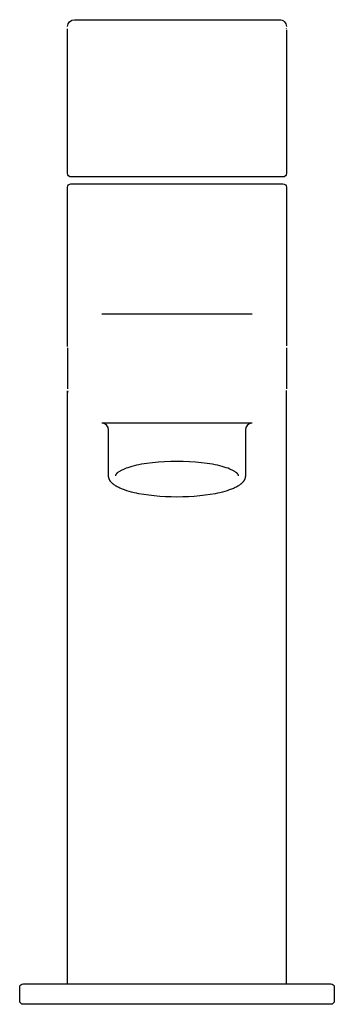
# Model space of a CAD drawing. Units: millimetres. Extents: x 230 to 276, y 330 to 474.
import ezdxf

# ---------------------------------------------------------------- set-up
doc = ezdxf.new("R2010")
doc.units = ezdxf.units.MM
doc.header["$MEASUREMENT"] = 0
doc.layers.add('Make2D$可见线$普通线', color=7, linetype='Continuous', true_color=0x000000)

msp = doc.modelspace()

# ---------------------------------------------------------------- linework, layer by layer
at = {"layer": 'Make2D$可见线$普通线'}
for p, q in [((268.76, 472.46), (268.76, 472.52)), ((241.76, 430.76), (263.76, 430.76)), ((236.76, 425.76), (236.76, 419.76)), ((236.77, 425.98), (236.77, 426.05)), ((268.76, 425.76), (268.76, 419.76)), ((263.76, 414.76), (241.76, 414.76)), ((241.96, 414.76), (241.88, 414.76))]:
    msp.add_line(p, q, dxfattribs=at)
for points in [[(236.76, 472.76, -0.414118), (237.76, 473.76), (267.76, 473.76, -0.414214), (268.76, 472.76)], [(268.76, 472.26), (268.76, 466.91), (268.76, 452.76), (268.76, 452.76), (268.76, 451.26, -0.414328), (268.26, 450.76), (237.26, 450.76, -0.414319), (236.76, 451.26), (236.76, 452.76), (236.76, 472.44)], [(236.76, 426.07), (236.76, 445.76), (236.76, 449.26, -0.414256), (237.26, 449.76), (268.26, 449.76, -0.414306), (268.76, 449.26), (268.76, 445.76), (268.76, 426.07)], [(263.67, 414.76, 0.387726), (262.76, 413.76), (262.76, 407.08), (262.76, 407.05), (262.76, 407.02), (262.76, 406.98), (262.76, 406.95), (262.75, 406.92), (262.75, 406.89), (262.75, 406.85), (262.74, 406.82), (262.73, 406.79), (262.73, 406.76), (262.72, 406.73), (262.71, 406.7), (262.7, 406.67), (262.69, 406.64), (262.68, 406.61), (262.67, 406.58), (262.65, 406.55), (262.64, 406.52), (262.63, 406.49), (262.61, 406.46), (262.6, 406.43), (262.58, 406.4), (262.56, 406.38), (262.55, 406.35), (262.53, 406.32), (262.51, 406.29), (262.49, 406.27), (262.47, 406.24), (262.45, 406.21), (262.43, 406.19), (262.41, 406.16), (262.37, 406.11), (262.33, 406.07), (262.28, 406.02), (262.24, 405.98), (262.19, 405.93), (262.14, 405.89), (262.09, 405.85), (262.04, 405.81), (261.99, 405.77), (261.93, 405.73), (261.88, 405.69), (261.82, 405.65), (261.76, 405.61), (261.64, 405.53), (261.51, 405.46), (261.39, 405.4), (261.26, 405.33), (261.13, 405.27), (261, 405.21), (260.86, 405.15), (260.71, 405.09), (260.56, 405.04), (260.41, 404.98), (260.09, 404.87), (259.75, 404.77), (259.4, 404.68), (259.02, 404.58), (258.69, 404.51), (258.35, 404.44), (257.63, 404.31), (256.87, 404.2), (256.09, 404.11), (255.28, 404.04), (254.45, 403.99), (253.61, 403.96), (252.76, 403.95), (251.91, 403.96), (251.07, 403.99), (250.24, 404.04), (249.44, 404.11), (248.65, 404.2), (247.9, 404.31), (247.18, 404.44), (246.83, 404.51), (246.5, 404.58), (246.13, 404.68), (245.77, 404.77), (245.44, 404.87), (245.11, 404.98), (244.96, 405.04), (244.81, 405.09), (244.67, 405.15), (244.53, 405.21), (244.39, 405.27), (244.26, 405.33), (244.14, 405.4), (244.02, 405.46), (243.89, 405.53), (243.77, 405.61), (243.71, 405.65), (243.65, 405.69), (243.59, 405.73), (243.54, 405.77), (243.48, 405.81), (243.43, 405.85), (243.38, 405.89), (243.33, 405.93), (243.29, 405.98), (243.24, 406.02), (243.2, 406.07), (243.16, 406.11), (243.11, 406.16), (243.09, 406.19), (243.07, 406.21), (243.05, 406.24), (243.03, 406.27), (243.01, 406.29), (243, 406.32), (242.98, 406.35), (242.96, 406.38), (242.94, 406.4), (242.93, 406.43), (242.91, 406.46), (242.9, 406.49), (242.88, 406.52), (242.87, 406.55), (242.86, 406.58), (242.85, 406.61), (242.84, 406.64), (242.83, 406.67), (242.82, 406.7), (242.81, 406.73), (242.8, 406.76), (242.79, 406.79), (242.78, 406.82), (242.78, 406.85), (242.77, 406.89), (242.77, 406.92), (242.77, 406.95), (242.76, 406.98), (242.76, 407.02), (242.76, 407.05), (242.76, 407.08), (242.76, 413.76, 0.379306), (241.88, 414.75), (241.82, 414.76)], [(273.76, 329.76), (230.26, 329.76, -0.414745), (229.76, 330.26), (229.76, 332.26, -0.414619), (230.26, 332.76), (275.26, 332.76, -0.41462), (275.76, 332.26), (275.76, 330.26, -0.414619), (275.26, 329.76), (273.76, 329.76)]]:
    msp.add_lwpolyline(points, format="xyb", dxfattribs=at)
for points in [[(236.76, 332.76), (236.76, 419.38), (236.77, 419.47), (236.78, 419.31)], [(268.76, 332.76), (268.76, 419.38), (268.76, 419.47), (268.76, 419.54)], [(263.7, 414.76), (263.64, 414.76), (263.58, 414.74)], [(261.76, 407.06), (261.76, 407.08), (261.76, 407.08), (261.76, 407.09), (261.76, 407.09), (261.76, 407.1), (261.76, 407.1), (261.76, 407.11), (261.76, 407.11), (261.76, 407.12), (261.76, 407.12), (261.76, 407.13), (261.76, 407.13), (261.75, 407.14), (261.75, 407.14), (261.75, 407.15), (261.75, 407.16), (261.75, 407.16), (261.74, 407.17), (261.74, 407.18), (261.74, 407.18), (261.74, 407.19), (261.73, 407.2), (261.73, 407.2), (261.72, 407.21), (261.72, 407.22), (261.72, 407.23), (261.71, 407.24), (261.71, 407.24), (261.7, 407.25), (261.69, 407.27), (261.68, 407.29), (261.66, 407.3), (261.65, 407.32), (261.63, 407.34), (261.61, 407.36), (261.59, 407.38), (261.57, 407.4), (261.55, 407.42), (261.53, 407.44), (261.5, 407.47), (261.47, 407.49), (261.44, 407.51), (261.41, 407.54), (261.34, 407.59), (261.26, 407.64), (261.18, 407.69), (261.1, 407.74), (261.01, 407.8), (260.91, 407.85), (260.81, 407.9), (260.7, 407.95), (260.59, 408), (260.47, 408.05), (260.22, 408.15), (259.95, 408.24), (259.66, 408.34), (259.35, 408.43), (259.02, 408.51), (258.68, 408.59), (258.32, 408.67), (257.95, 408.74), (257.16, 408.87), (256.34, 408.97), (255.47, 409.06), (254.58, 409.12), (253.68, 409.16), (252.76, 409.17), (251.85, 409.16), (250.94, 409.12), (250.05, 409.06), (249.19, 408.97), (248.36, 408.87), (247.58, 408.74), (247.2, 408.67), (246.85, 408.59), (246.5, 408.51), (246.18, 408.43), (245.87, 408.34), (245.58, 408.24), (245.31, 408.15), (245.06, 408.05), (244.94, 408), (244.83, 407.95), (244.72, 407.9), (244.62, 407.85), (244.52, 407.8), (244.43, 407.74), (244.34, 407.69), (244.26, 407.64), (244.18, 407.59), (244.11, 407.54), (244.08, 407.51), (244.05, 407.49), (244.03, 407.47), (244, 407.44), (243.97, 407.42), (243.95, 407.4), (243.93, 407.38), (243.91, 407.36), (243.89, 407.34), (243.88, 407.32), (243.86, 407.3), (243.85, 407.29), (243.83, 407.27), (243.82, 407.25), (243.82, 407.24), (243.81, 407.24), (243.81, 407.23), (243.8, 407.22), (243.8, 407.21), (243.8, 407.2), (243.79, 407.2), (243.79, 407.19), (243.79, 407.18), (243.78, 407.18), (243.78, 407.17), (243.78, 407.16), (243.78, 407.16), (243.77, 407.15), (243.77, 407.14), (243.77, 407.14), (243.77, 407.13), (243.77, 407.13), (243.77, 407.12), (243.77, 407.12), (243.76, 407.11), (243.76, 407.11), (243.76, 407.1), (243.76, 407.1), (243.76, 407.09), (243.76, 407.09), (243.76, 407.08), (243.76, 407.08), (243.76, 407.06)]]:
    msp.add_lwpolyline(points, dxfattribs=at)

doc.saveas('drawing.dxf')
